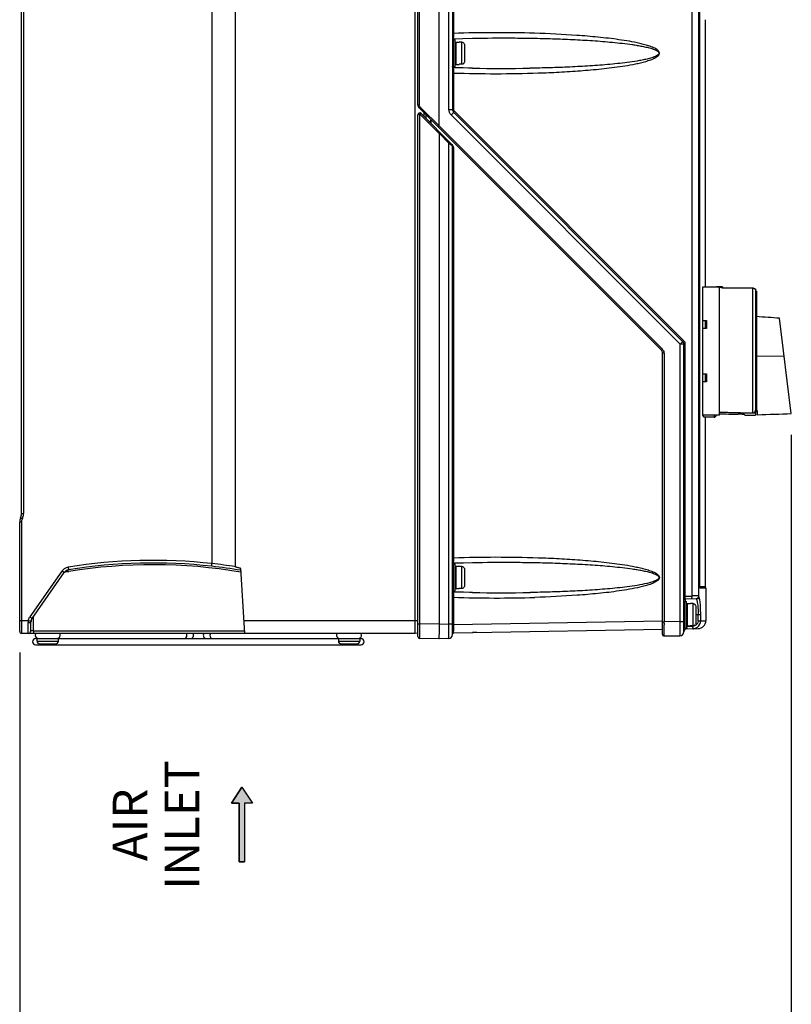
# Model space of a CAD drawing. Units: millimetres. Extents: x 0 to 594, y 0 to 420.
# Drawn here: x 263 to 321, y 150 to 224 of the extents above; entities that cross this region are included whole.
import ezdxf

# ---------------------------------------------------------------- set-up
doc = ezdxf.new("R2010")
doc.units = ezdxf.units.MM
doc.header["$LTSCALE"] = 32.67
doc.layers.get('0').update_dxf_attribs({"linetype": 'CONTINUOUS'})
doc.styles.get("Standard").update_dxf_attribs({"font": 'myriadpro-light.otf'})
doc.dimstyles.new('DIMSTYLE_1', dxfattribs={"dimtxt": 2.6, "dimasz": 3.5, "dimexe": 1, "dimexo": 0, "dimgap": 0.65, "dimtad": 1, "dimdsep": 46, "dimtxsty": 'STANDARD', "dimblk": '_FILLED', "dimblk1": '_FILLED', "dimblk2": '_FILLED', "dimcen": 0.09, "dimclrt": 5, "dimadec": 0, "dimazin": 0, "dimtp": 0.1, "dimtm": 0.1, "dimtfac": 1, "dimtofl": 0, "dimtmove": 0, "dimatfit": 3, "dimldrblk": '_FILLED', "dimfxl": 1, "dimtolj": 1, "dimarcsym": 0})

# ---------------------------------------------------------------- blocks, each defined once
blk = doc.blocks.new('_FILLED')
at = {"color": 0, "linetype": 'BYBLOCK'}
blk.add_solid([(0, 0), (-1, 0.143), (-1, -0.143)], dxfattribs=at)
blk = doc.blocks.new('*D3')
at = {"color": 2, "linetype": 'CONTINUOUS'}
for p, q in [((320.837, 192.981), (320.837, 143.905)), ((262.814, 176.62), (262.814, 143.905)), ((262.814, 143.905), (262.814, 142.255)), ((320.837, 143.905), (320.837, 142.255)), ((262.814, 143.255), (291.826, 143.255)), ((320.837, 143.255), (291.826, 143.255))]:
    blk.add_line(p, q, dxfattribs=at)
at = {"color": 2, "linetype": 'CONTINUOUS', "xscale": 3.5, "yscale": 3.5, "zscale": 3.5, "rotation": 180}
blk.add_blockref('_FILLED', (262.814, 143.255), dxfattribs=at)
at = {"color": 2, "linetype": 'CONTINUOUS', "xscale": 3.5, "yscale": 3.5, "zscale": 3.5}
blk.add_blockref('_FILLED', (320.837, 143.255), dxfattribs=at)
at = {"color": 5, "linetype": 'CONTINUOUS', "insert": (291.826, 146.505), "char_height": 2.6, "width": 10.2253, "attachment_point": 2, "line_spacing_factor": 0.9}
blk.add_mtext('290\\P[11.42]', dxfattribs=at)
blk = doc.blocks.new('AIR_FLOW_ARROW_BL4', base_point=(279.528, 163.689))
at = {"linetype": 'CONTINUOUS'}
blk.add_hatch(color=2, dxfattribs=at).paths.add_polyline_path([(279.323, 165.29), (278.731, 165.29), (279.523, 166.492), (280.326, 165.29), (279.723, 165.29), (279.723, 160.887), (279.323, 160.887)])
at = {"color": 7, "linetype": 'CONTINUOUS'}
for p, q in [((279.523, 166.492), (278.731, 165.29)), ((279.523, 166.492), (280.326, 165.29)), ((278.731, 165.29), (279.323, 165.29)), ((279.323, 165.29), (279.323, 160.887)), ((279.723, 165.29), (279.723, 160.887)), ((280.326, 165.29), (279.723, 165.29)), ((279.323, 160.887), (279.723, 160.887))]:
    blk.add_line(p, q, dxfattribs=at)
at = {"color": 2, "linetype": 'CONTINUOUS'}
blk.add_lwpolyline([(279.323, 165.29), (278.731, 165.29), (279.523, 166.492), (280.326, 165.29), (279.723, 165.29), (279.723, 160.887), (279.323, 160.887), (279.323, 165.29)], dxfattribs=at)

msp = doc.modelspace()

# ---------------------------------------------------------------- linework, layer by layer
at = {"color": 7, "linetype": 'CONTINUOUS'}
for p, q in [((295.354, 273.463), (295.354, 217.437)), ((294.354, 216.197), (294.354, 272.723)), ((295.092, 217.437), (295.092, 272.668)), ((292.557, 179.018), (292.557, 272.056)), ((292.754, 217.775), (292.754, 271.712)), ((292.853, 271.712), (292.853, 217.775)), ((313.371, 180.866), (313.371, 271.111)), ((313.896, 180.825), (313.896, 271.111)), ((295.442, 267.168), (295.442, 223.147)), ((277.275, 265.213), (277.275, 183.3)), ((279.033, 183.067), (279.033, 265.542)), ((262.954, 187.058), (262.954, 263.462)), ((263.101, 263.462), (263.101, 187.058)), ((313.951, 181.591), (313.952, 232.73)), ((314.354, 224.173), (314.354, 204.1)), ((295.38, 222.716), (295.394, 222.728)), ((295.394, 222.728), (295.409, 222.738)), ((295.409, 222.738), (295.426, 222.745)), ((295.426, 222.745), (295.444, 222.748)), ((295.447, 222.767), (295.443, 222.849)), ((295.444, 222.748), (295.451, 222.749)), ((295.451, 222.749), (296.149, 222.769)), ((295.453, 222.749), (295.453, 222.658)), ((296.149, 222.769), (296.869, 222.784)), ((295.414, 222.658), (295.414, 220.659)), ((295.414, 222.658), (295.554, 222.658)), ((295.554, 220.658), (295.554, 222.657)), ((295.614, 222.498), (295.614, 220.819)), ((295.614, 222.498), (295.854, 222.498)), ((295.854, 222.492), (295.854, 222.498)), ((296.054, 222.492), (295.854, 222.492)), ((296.054, 220.824), (296.054, 222.492)), ((296.254, 222.29), (296.254, 221.025)), ((295.356, 220.649), (295.356, 220.652)), ((295.361, 220.631), (295.356, 220.649)), ((295.369, 220.614), (295.361, 220.631)), ((295.38, 220.599), (295.369, 220.614)), ((295.394, 220.587), (295.38, 220.599)), ((295.409, 220.577), (295.394, 220.587)), ((295.426, 220.571), (295.409, 220.577)), ((295.414, 220.658), (295.554, 220.658)), ((295.444, 220.567), (295.426, 220.571)), ((295.451, 220.567), (295.444, 220.567)), ((296.154, 220.546), (295.451, 220.567)), ((295.453, 220.658), (295.453, 220.567)), ((295.614, 220.818), (295.854, 220.818)), ((295.854, 220.818), (295.854, 220.824)), ((296.054, 220.824), (295.854, 220.824)), ((296.569, 220.537), (296.154, 220.546)), ((296.87, 220.531), (296.569, 220.537)), ((295.442, 220.168), (295.442, 217.437)), ((292.754, 217.775), (292.853, 217.775)), ((311.066, 199.338), (292.842, 217.563)), ((294.485, 216.066), (292.911, 217.633)), ((292.754, 177.824), (292.754, 217.03)), ((292.892, 217.07), (292.892, 178.784)), ((292.892, 217.07), (292.895, 217.069)), ((292.895, 217.069), (292.899, 217.069)), ((292.899, 217.069), (292.902, 217.068)), ((292.902, 217.068), (292.906, 217.067)), ((292.906, 217.067), (292.909, 217.066)), ((292.909, 217.066), (292.912, 217.064)), ((292.912, 217.064), (292.915, 217.062)), ((292.915, 217.062), (292.918, 217.06)), ((292.918, 217.06), (292.921, 217.058)), ((292.921, 217.058), (294.354, 215.624)), ((292.993, 217.129), (295.345, 214.777)), ((293.223, 216.899), (293.223, 217.182)), ((293.354, 217.05), (293.354, 216.768)), ((295.092, 217.437), (295.354, 217.437)), ((295.268, 217.013), (312.492, 199.789)), ((295.442, 217.225), (312.666, 200.001)), ((312.724, 200.072), (295.5, 217.296)), ((293.589, 216.533), (293.657, 216.535)), ((293.754, 216.368), (293.754, 216.635)), ((311.15, 199.409), (294.485, 216.066)), ((294.354, 215.639), (295.092, 214.901)), ((294.354, 215.624), (294.354, 178.758)), ((295.092, 178.769), (295.092, 214.901)), ((295.092, 214.901), (295.352, 214.727)), ((295.354, 177.97), (295.354, 214.726)), ((295.381, 214.672), (295.442, 214.551)), ((295.442, 214.551), (295.442, 183.747)), ((315.434, 204.064), (314.148, 204.064)), ((314.148, 204.064), (314.148, 201.564)), ((314.354, 204.104), (314.351, 204.067)), ((314.354, 204.104), (315.434, 204.104)), ((315.35, 204.094), (315.201, 204.088)), ((315.425, 204.097), (315.35, 204.094)), ((315.434, 194.464), (315.434, 204.064)), ((315.574, 204.101), (315.574, 204.06)), ((315.674, 204.104), (315.591, 204.101)), ((315.674, 204.104), (315.674, 203.996)), ((317.954, 203.996), (315.674, 203.996)), ((317.954, 194.626), (317.954, 203.996)), ((318.089, 203.944), (318.138, 203.944)), ((318.138, 203.944), (318.138, 203.875)), ((318.154, 203.864), (318.154, 194.464)), ((318.214, 203.784), (318.154, 203.784)), ((318.214, 203.784), (318.214, 194.774)), ((314.148, 201.564), (314.454, 201.564)), ((314.153, 201.564), (314.153, 200.964)), ((314.352, 201.564), (314.352, 200.964)), ((314.454, 201.564), (314.454, 200.964)), ((320.837, 194.569), (319.957, 201.738)), ((314.454, 200.964), (314.148, 200.964)), ((314.148, 200.964), (314.148, 197.564)), ((312.842, 199.789), (312.492, 199.789)), ((312.492, 178.946), (312.492, 199.789)), ((312.754, 178.171), (312.754, 199.789)), ((312.842, 199.789), (312.842, 180.866)), ((311.267, 199.126), (311.154, 199.126)), ((311.154, 177.978), (311.154, 199.126)), ((311.267, 199.126), (311.267, 178.925)), ((318.214, 198.897), (320.305, 198.905)), ((314.148, 197.564), (314.454, 197.564)), ((314.153, 197.564), (314.153, 196.964)), ((314.352, 197.564), (314.352, 196.964)), ((314.454, 197.564), (314.454, 196.964)), ((314.454, 196.964), (314.148, 196.964)), ((314.148, 196.964), (314.148, 194.464)), ((318.294, 194.744), (318.154, 194.744)), ((318.294, 194.774), (318.214, 194.774)), ((318.294, 194.464), (318.294, 194.774)), ((315.434, 194.464), (314.148, 194.464)), ((315.034, 194.304), (314.295, 194.304)), ((314.354, 194.304), (314.354, 181.572)), ((315.034, 194.464), (315.034, 194.304)), ((317.354, 194.464), (318.154, 194.464)), ((320.839, 194.552), (318.294, 194.464)), ((320.638, 194.563), (320.638, 194.545)), ((262.954, 187.058), (263.101, 187.058)), ((262.814, 178.208), (262.814, 186.403)), ((262.961, 186.403), (262.814, 186.403)), ((262.961, 186.403), (262.961, 179.018)), ((266.293, 182.751), (266.312, 182.763)), ((266.312, 182.763), (266.332, 182.774)), ((266.332, 182.774), (266.351, 182.783)), ((266.351, 182.783), (266.369, 182.791)), ((266.369, 182.791), (266.386, 182.798)), ((266.386, 182.798), (266.399, 182.803)), ((266.399, 182.803), (266.409, 182.806)), ((266.409, 182.806), (266.417, 182.809)), ((266.417, 182.809), (266.421, 182.81)), ((266.421, 182.81), (266.422, 182.81)), ((266.487, 182.826), (266.495, 182.837)), ((279.434, 182.799), (279.465, 182.794)), ((279.754, 178.058), (279.456, 182.934)), ((295.38, 183.316), (295.394, 183.328)), ((295.394, 183.328), (295.409, 183.338)), ((295.409, 183.338), (295.426, 183.345)), ((295.414, 183.258), (295.554, 183.258)), ((295.414, 183.258), (295.414, 181.259)), ((295.426, 183.345), (295.444, 183.348)), ((295.447, 183.367), (295.443, 183.45)), ((295.444, 183.348), (295.451, 183.349)), ((295.451, 183.349), (296.196, 183.37)), ((295.453, 183.349), (295.453, 183.258)), ((295.554, 181.258), (295.554, 183.257)), ((295.614, 183.098), (295.854, 183.098)), ((295.614, 183.098), (295.614, 181.419)), ((295.854, 183.092), (295.854, 183.098)), ((296.054, 183.092), (295.854, 183.092)), ((296.054, 181.424), (296.054, 183.092)), ((296.196, 183.37), (296.869, 183.384)), ((296.254, 182.89), (296.254, 181.625)), ((265.996, 182.744), (263.583, 179.299)), ((263.752, 179.185), (266.164, 182.63)), ((266.157, 182.619), (266.164, 182.629)), ((266.164, 182.629), (266.181, 182.65)), ((266.181, 182.65), (266.198, 182.67)), ((266.198, 182.67), (266.216, 182.689)), ((266.216, 182.689), (266.235, 182.706)), ((266.235, 182.706), (266.254, 182.722)), ((266.254, 182.722), (266.273, 182.737)), ((266.273, 182.737), (266.293, 182.751)), ((266.44, 182.7), (266.516, 182.712)), ((279.417, 182.667), (279.473, 182.658)), ((295.614, 181.418), (295.854, 181.418)), ((296.054, 181.424), (295.854, 181.424)), ((295.854, 181.418), (295.854, 181.424)), ((313.952, 181.58), (313.952, 181.591)), ((313.952, 181.566), (313.952, 181.58)), ((313.952, 181.572), (314.354, 181.572)), ((313.953, 181.552), (313.952, 181.566)), ((313.953, 181.539), (313.953, 181.552)), ((313.954, 181.527), (313.953, 181.539)), ((313.955, 181.517), (313.954, 181.527)), ((313.956, 181.507), (313.955, 181.517)), ((313.955, 181.51), (314.384, 181.51)), ((313.957, 181.499), (313.956, 181.507)), ((313.958, 181.493), (313.957, 181.499)), ((313.958, 181.487), (313.958, 181.493)), ((313.96, 181.482), (313.958, 181.487)), ((313.96, 181.482), (313.959, 181.484)), ((313.966, 181.45), (313.97, 181.447)), ((314.414, 181.447), (313.97, 181.447)), ((314.414, 181.447), (314.414, 179.013)), ((295.442, 180.768), (295.354, 180.768)), ((295.356, 181.249), (295.356, 181.252)), ((295.361, 181.231), (295.356, 181.249)), ((295.369, 181.214), (295.361, 181.231)), ((295.38, 181.199), (295.369, 181.214)), ((295.394, 181.187), (295.38, 181.199)), ((295.409, 181.177), (295.394, 181.187)), ((295.426, 181.171), (295.409, 181.177)), ((295.414, 181.258), (295.554, 181.258)), ((295.444, 181.167), (295.426, 181.171)), ((295.442, 180.768), (295.442, 178.693)), ((295.451, 181.167), (295.444, 181.167)), ((296.191, 181.145), (295.451, 181.167)), ((295.453, 181.258), (295.453, 181.167)), ((296.628, 181.136), (296.191, 181.145)), ((296.87, 181.131), (296.628, 181.136)), ((312.842, 180.866), (313.371, 180.866)), ((312.852, 180.66), (313.701, 180.682)), ((312.852, 180.66), (312.852, 180.458)), ((313.896, 180.882), (313.371, 180.873)), ((313.701, 180.63), (313.701, 180.682)), ((312.814, 180.458), (312.954, 180.458)), ((312.814, 180.458), (312.814, 178.459)), ((312.954, 178.458), (312.954, 180.457)), ((313.014, 180.298), (313.254, 180.298)), ((313.014, 180.298), (313.014, 178.619)), ((313.254, 180.292), (313.254, 180.298)), ((313.454, 180.292), (313.254, 180.292)), ((313.454, 178.623), (313.454, 180.292)), ((313.654, 180.09), (313.654, 178.825)), ((263.856, 178.252), (263.866, 179.347)), ((314.025, 179.458), (313.654, 179.458)), ((313.831, 179.008), (313.831, 179.458)), ((314.025, 179.013), (314.025, 179.458)), ((262.814, 179.018), (263.467, 179.018)), ((263.656, 178.256), (263.662, 178.902)), ((279.696, 179.018), (292.754, 179.018)), ((292.754, 178.784), (292.892, 178.784)), ((294.354, 178.758), (292.892, 178.784)), ((294.354, 178.756), (295.092, 178.769)), ((295.092, 178.769), (295.354, 178.769)), ((295.354, 178.693), (295.442, 178.693)), ((311.154, 178.967), (295.442, 178.693)), ((296.878, 178.119), (311.15, 178.368)), ((311.154, 178.925), (311.267, 178.925)), ((312.492, 178.946), (311.267, 178.925)), ((311.267, 178.813), (311.267, 178.704)), ((312.492, 178.946), (312.754, 178.946)), ((312.814, 178.458), (312.954, 178.458)), ((312.97, 178.4), (313.825, 178.415)), ((312.972, 178.6), (313.434, 178.608)), ((313.014, 178.618), (313.254, 178.618)), ((313.454, 178.623), (313.254, 178.623)), ((313.254, 178.618), (313.254, 178.623)), ((313.831, 179.008), (314.025, 179.008)), ((314.025, 179.013), (314.414, 179.013)), ((292.554, 178.058), (262.964, 178.058)), ((263.856, 178.252), (263.856, 178.058)), ((263.856, 178.252), (279.742, 178.252)), ((264.024, 177.675), (288.484, 177.675)), ((264.124, 177.475), (264.124, 177.675)), ((265.724, 177.475), (265.724, 177.675)), ((286.784, 177.675), (286.784, 177.475)), ((288.384, 177.675), (288.384, 177.475)), ((292.754, 178.083), (292.554, 178.058)), ((294.354, 177.658), (292.892, 177.684)), ((295.06, 177.671), (294.354, 177.658)), ((295.453, 178.094), (296.873, 178.119)), ((296.956, 178.121), (296.874, 178.119)), ((297.185, 178.124), (296.956, 178.121)), ((311.256, 177.878), (312.154, 177.863)), ((311.265, 178.236), (311.264, 178.099)), ((312.154, 177.863), (312.46, 177.868)), ((264.024, 177.192), (288.484, 177.192)), ((264.124, 177.475), (265.724, 177.475)), ((264.324, 177.275), (265.524, 177.275)), ((286.784, 177.475), (288.384, 177.475)), ((286.984, 177.275), (288.184, 177.275))]:
    msp.add_line(p, q, dxfattribs=at)
for centre, radius, start, end in [((306.162, 223.049), 10.72, 179.47774, 180.61152), ((298.608, 127.766), 95.434, 88.2409, 91.90119), ((300.386, 222.983), 4.944, 180.56189, 181.54988), ((296.055, 222.294), 0.197, 19.99251, 60.04641), ((296.055, 221.021), 0.198, 299.96778, 340.00674), ((299.126, 348.421), 127.91, 268.98904, 270.92352), ((306.257, 220.266), 10.815, 179.39031, 180.51789), ((300.348, 220.333), 4.907, 178.44264, 179.43275), ((293.054, 217.775), 0.3, 180, 225), ((293.052, 217.775), 0.199, 180.0063, 185.08632), ((293.053, 217.775), 0.201, 210.03867, 224.96128), ((292.894, 217.03), 0.14, 45, 180), ((298.463, 217.167), 5.572, 180.81877, 180.99914), ((298.509, 211.471), 7.902, 134.87603, 135.00825), ((295.654, 217.437), 0.3, 180, 225), ((295.641, 217.437), 0.2, 180.04838, 185.11782), ((295.642, 217.438), 0.2, 210.04377, 225.0158), ((293.654, 216.635), 0.1, 271.5, 349.77815), ((292.336, 218.21), 2.85, 314.72382, 315.08561), ((295.254, 214.726), 0.1, 0, 45), ((295.222, 214.654), 0.174, 40.71125, 44.96057), ((315.885, 189.612), 14.492, 91.22704, 91.81739), ((315.49, 208.243), 4.184, 270.93525, 271.1484), ((315.475, 208.91), 4.811, 271.18499, 271.38542), ((315.475, 208.838), 4.779, 271.1947, 271.3743), ((315.474, 208.867), 4.808, 271.37272, 272.38647), ((317.951, 203.794), 0.204, 23.27581, 28.91034), ((317.954, 203.864), 0.2, 0, 23.57818), ((261.603, -600.661), 804.518, 85.840507, 85.964947), ((312.454, 199.789), 0.3, 0, 45), ((312.44, 199.787), 0.403, 30.11213, 44.98518), ((312.446, 199.789), 0.396, 0.00776, 5.13636), ((310.854, 199.126), 0.3, 0, 45), ((310.867, 199.126), 0.4, 30.05966, 44.98244), ((310.871, 199.126), 0.396, 359.99259, 5.06057), ((317.95, 194.826), 0.204, 330.02086, 336.0639), ((317.941, 194.828), 0.213, 353.88229, 359.99337), ((315.034, 194.464), 0.16, 270, 360), ((263.614, 186.403), 0.8, 155.85315, 180), ((262.154, 187.058), 0.8, 335.85315, 360), ((262.152, 187.057), 0.948, 335.8438, 343.90825), ((262.147, 187.058), 0.953, 343.93421, 359.97309), ((263.605, 186.403), 0.645, 177.30877, 180.02351), ((272.851, 143.12), 40.424, 83.71613, 99.09812), ((306.164, 183.649), 10.723, 179.47783, 180.61087), ((300.39, 183.583), 4.948, 180.5611, 181.54833), ((266.57, 182.342), 0.702, 119.4911, 124.61454), ((265.952, 185.03), 2.269, 281.79139, 282.47646), ((266.566, 182.334), 0.498, 99.07559, 104.19501), ((272.855, 143.121), 40.223, 83.71654, 99.09735), ((272.829, 143.221), 39.993, 80.51768, 99.08227), ((272.824, 143.299), 40.049, 80.49959, 83.64377), ((272.825, 143.212), 40.335, 81.14677, 83.66575), ((296.055, 182.894), 0.197, 19.99251, 60.04641), ((266.567, 182.332), 0.501, 134.79722, 144.97383), ((272.837, 143.155), 40.059, 99.18917, 99.57105), ((296.055, 181.621), 0.198, 299.96778, 340.00674), ((314.434, 181.572), 0.08, 180, 231.31781), ((314.334, 181.447), 0.08, 0, 51.31781), ((306.23, 180.866), 10.788, 179.3897, 180.51957), ((300.354, 180.932), 4.912, 178.44321, 179.43252), ((298.608, 276.133), 95.417, 268.09848, 271.7735), ((299.126, 309.012), 127.901, 268.98897, 270.92515), ((312.854, 180.56), 0.1, 91.5, 180), ((315.946, 180.819), 3.104, 179.26392, 179.89606), ((315.482, 180.818), 2.64, 179.84722, 181.25334), ((313.696, 180.882), 0.2, 271.5044, 0.00054), ((313.711, 180.825), 0.186, 349.34546, 0.0063), ((313.455, 180.094), 0.197, 19.99251, 60.04641), ((264.155, 178.899), 0.698, 144.98917, 147.79172), ((264.162, 178.898), 0.5, 145, 179.5), ((264.565, 178.867), 1.108, 172.20628, 179.64367), ((657.727, 177.941), 364.836, 179.86774, 180.00747), ((323.269, 178.612), 27.827, 179.83423, 180.15128), ((317.774, 178.594), 22.332, 180.14264, 180.5123), ((309.588, 178.517), 14.146, 180.497, 181.0002), ((270.754, 178.593), 40.513, 359.49556, 359.7331), ((218.314, 178.821), 92.954, 359.74285, 359.9279), ((273.3, 178.798), 37.967, 0.02218, 0.1909), ((312.814, 178.518), 0.06, 180, 270), ((312.974, 178.18), 0.22, 91, 181.34431), ((305.532, 178.47), 7.442, 0.731, 0.99889), ((306.679, 178.483), 6.295, 0.15752, 0.75173), ((313.422, 179.01), 0.602, 271.02475, 278.47014), ((313.427, 179.008), 0.4, 270.96066, 274.04323), ((306.786, 178.489), 6.65, 0.16738, 1.02826), ((313.427, 179.015), 0.407, 274.04585, 278.61591), ((313.42, 179.02), 0.612, 278.45956, 285.77573), ((313.455, 178.821), 0.198, 299.96778, 340.00674), ((313.422, 179.013), 0.604, 285.79411, 308.02094), ((313.431, 179.01), 0.401, 315.39743, 330.27576), ((313.814, 179.015), 0.6, 271.00004, 0.00276), ((262.964, 178.208), 0.15, 180, 269.99544), ((263.456, 178.258), 0.2, 270, 359.5), ((264.024, 177.434), 0.241, 90, 270), ((264.226, 177.916), 0.241, 144.15246, 265.71429), ((265.623, 177.916), 0.241, 274.28571, 35.91866), ((275.647, 177.916), 0.241, 270, 35.9184), ((276.861, 177.916), 0.241, 144.0816, 270), ((286.886, 177.916), 0.241, 144.14568, 257.14286), ((288.283, 177.916), 0.241, 291.42857, 35.85432), ((288.484, 177.434), 0.241, 270, 90), ((292.894, 177.824), 0.14, 179.99877, 268.99994), ((345.178, 177.927), 52.287, 180.03693, 180.20811), ((295.054, 177.97), 0.3, 271, 360), ((295.454, 177.994), 0.1, 91, 180), ((303.641, 178.415), 8.199, 181.01275, 181.37529), ((311.254, 177.978), 0.1, 180, 270.84229), ((312.454, 178.168), 0.3, 271, 360), ((264.324, 177.475), 0.2, 180, 270), ((265.524, 177.475), 0.2, 270, 360), ((286.984, 177.475), 0.2, 180, 270), ((288.184, 177.475), 0.2, 270, 360)]:
    msp.add_arc(centre, radius, start, end, dxfattribs=at)
for centre, major_axis, ratio, start_param, end_param in [((331.87, 199.264), (54.864, 0), 0.087489, 4.40814, 4.459709), ((332.099, 199.264), (54.864, 0), 0.087489, -1.879093, -1.831553), ((258.414, 194.078), (55.94, 0), 0.087489, 0.046185, 0.078943), ((325.998, 199.264), (54.864, 0), 0.087489, -1.764555, -1.738244), ((132.071, 198.476), (258.883, 0.986), 0.026107, -0.76805, -0.753804)]:
    msp.add_ellipse(centre, major_axis=major_axis, ratio=ratio, start_param=start_param, end_param=end_param, dxfattribs=at)
for points, knots in [([(295.442, 220.168), (296.501, 220.133), (298.621, 220.1), (301.27, 220.142), (303.388, 220.232), (304.975, 220.332), (306.295, 220.448), (307.348, 220.569), (308.136, 220.677), (308.789, 220.787), (309.309, 220.892), (309.696, 220.984), (310.079, 221.092), (310.391, 221.203), (310.631, 221.318), (310.797, 221.425), (310.916, 221.554), (310.931, 221.691), (310.874, 221.816), (310.746, 221.927), (310.517, 222.06), (310.207, 222.182), (309.826, 222.297), (309.055, 222.489), (307.877, 222.686), (306.298, 222.87), (304.185, 223.046), (302.597, 223.122), (301.537, 223.154)], [0, 0, 0, 0, 0.12499, 0.24998, 0.312477, 0.374975, 0.437475, 0.468726, 0.499979, 0.531233, 0.546862, 0.562492, 0.578124, 0.593757, 0.601579, 0.609401, 0.617172, 0.621079, 0.624993, 0.632798, 0.640621, 0.656253, 0.671886, 0.687517, 0.750012, 0.812512, 0.875011, 1, 1, 1, 1]), ([(295.451, 222.749), (295.449, 222.749), (295.449, 222.758), (295.448, 222.762), (295.447, 222.767)], [0, 0, 0, 0, 0.26324, 1, 1, 1, 1]), ([(296.869, 222.784), (297.872, 222.802), (299.377, 222.811), (301.383, 222.787), (302.887, 222.751), (304.39, 222.692), (305.642, 222.622), (306.642, 222.549), (307.391, 222.483), (308.139, 222.405), (308.761, 222.325), (309.256, 222.249), (309.626, 222.182), (309.933, 222.117), (310.176, 222.056), (310.357, 222.003), (310.534, 221.941), (310.678, 221.878), (310.784, 221.81), (310.856, 221.748), (310.895, 221.653), (310.85, 221.562), (310.778, 221.501), (310.672, 221.434), (310.47, 221.346), (310.17, 221.254), (309.804, 221.169), (309.311, 221.073), (308.692, 220.979), (307.945, 220.888), (307.197, 220.814), (306.447, 220.751), (305.447, 220.681), (304.195, 220.614), (302.692, 220.559), (301.689, 220.536), (301.188, 220.528)], [0, 0, 0, 0, 0.125039, 0.18755, 0.250055, 0.312554, 0.375049, 0.406295, 0.43754, 0.468784, 0.500027, 0.515649, 0.531271, 0.546893, 0.554705, 0.562518, 0.570331, 0.578145, 0.582054, 0.585969, 0.589877, 0.593778, 0.597688, 0.601599, 0.609413, 0.625033, 0.640655, 0.656277, 0.68752, 0.718763, 0.750007, 0.781252, 0.812499, 0.874994, 0.937494, 1, 1, 1, 1]), ([(295.443, 220.466), (295.444, 220.491), (295.454, 220.512), (295.442, 220.566), (295.451, 220.567)], [0, 0, 0, 0, 0.741308, 1, 1, 1, 1]), ([(292.911, 217.633), (292.895, 217.617), (292.867, 217.595), (292.855, 217.572), (292.84, 217.564), (292.842, 217.563)], [0, 0, 0, 0, 0.707557, 0.923665, 1, 1, 1, 1]), ([(292.754, 217.03), (292.754, 217.046), (292.818, 217.067), (292.859, 217.069), (292.892, 217.07)], [0, 0, 0, 0, 0.326274, 1, 1, 1, 1]), ([(292.892, 217.17), (292.89, 217.17), (292.893, 217.157), (292.888, 217.136), (292.891, 217.107), (292.892, 217.087)], [0, 0, 0, 0, 0.073309, 0.282566, 1, 1, 1, 1]), ([(292.993, 217.129), (292.992, 217.13), (292.986, 217.118), (292.966, 217.108), (292.948, 217.085), (292.934, 217.071)], [0, 0, 0, 0, 0.073245, 0.282688, 1, 1, 1, 1]), ([(295.442, 217.225), (295.447, 217.22), (295.422, 217.19), (295.397, 217.151), (295.336, 217.085), (295.293, 217.038), (295.268, 217.013)], [0, 0, 0, 0, 0.081507, 0.29451, 0.614875, 1, 1, 1, 1]), ([(295.5, 217.296), (295.485, 217.281), (295.475, 217.261), (295.436, 217.232), (295.442, 217.225)], [0, 0, 0, 0, 0.70709, 1, 1, 1, 1]), ([(293.657, 216.535), (293.663, 216.535), (293.651, 216.496), (293.658, 216.481), (293.658, 216.464)], [0, 0, 0, 0, 0.268069, 1, 1, 1, 1]), ([(294.278, 216.127), (294.284, 216.121), (294.308, 216.163), (294.327, 216.17), (294.342, 216.185)], [0, 0, 0, 0, 0.285183, 1, 1, 1, 1]), ([(294.42, 215.702), (294.421, 215.7), (294.408, 215.691), (294.395, 215.668), (294.368, 215.645), (294.351, 215.628)], [0, 0, 0, 0, 0.077416, 0.293289, 1, 1, 1, 1]), ([(295.092, 214.901), (295.107, 214.916), (295.117, 214.936), (295.156, 214.965), (295.15, 214.972)], [0, 0, 0, 0, 0.70709, 1, 1, 1, 1]), ([(312.492, 199.789), (312.534, 199.832), (312.588, 199.901), (312.662, 199.967), (312.667, 199.997)], [0, 0, 0, 0, 0.667294, 1, 1, 1, 1]), ([(312.666, 200.001), (312.66, 200.007), (312.701, 200.036), (312.707, 200.059), (312.725, 200.072)], [0, 0, 0, 0, 0.291627, 1, 1, 1, 1]), ([(311.15, 199.409), (311.141, 199.4), (311.115, 199.376), (311.091, 199.346), (311.069, 199.338)], [0, 0, 0, 0, 0.338704, 1, 1, 1, 1]), ([(317.245, 194.503), (317.219, 194.507), (317.089, 194.524), (316.958, 194.531), (316.854, 194.531)], [0, 0, 0, 0, 0.203341, 1, 1, 1, 1]), ([(317.354, 194.473), (317.354, 194.483), (317.299, 194.488), (317.272, 194.498), (317.245, 194.503)], [0, 0, 0, 0, 0.273171, 1, 1, 1, 1]), ([(263.018, 186.669), (263, 186.677), (262.97, 186.691), (262.924, 186.708), (262.907, 186.724), (262.883, 186.727), (262.884, 186.73)], [0, 0, 0, 0, 0.383483, 0.707958, 0.923848, 1, 1, 1, 1]), ([(295.442, 183.747), (296.5, 183.782), (298.618, 183.815), (301.265, 183.773), (303.381, 183.684), (304.966, 183.584), (306.285, 183.468), (307.337, 183.348), (308.124, 183.24), (308.777, 183.131), (309.296, 183.025), (309.683, 182.935), (310.066, 182.828), (310.378, 182.717), (310.618, 182.604), (310.786, 182.499), (310.907, 182.375), (310.933, 182.239), (310.885, 182.111), (310.758, 181.997), (310.531, 181.862), (310.098, 181.689), (309.201, 181.452), (307.894, 181.232), (306.317, 181.047), (304.206, 180.87), (302.619, 180.794), (301.561, 180.762)], [0, 0, 0, 0, 0.124991, 0.249982, 0.31248, 0.374979, 0.437478, 0.46873, 0.499983, 0.531237, 0.546866, 0.562497, 0.578129, 0.593762, 0.601584, 0.609406, 0.617188, 0.621094, 0.625006, 0.632807, 0.64063, 0.656262, 0.687514, 0.75001, 0.81251, 0.87501, 1, 1, 1, 1]), ([(266.442, 182.814), (266.453, 182.816), (266.464, 182.822), (266.487, 182.822), (266.487, 182.826)], [0, 0, 0, 0, 0.721417, 1, 1, 1, 1]), ([(266.459, 183.035), (266.463, 183.01), (266.471, 182.964), (266.479, 182.902), (266.492, 182.865), (266.491, 182.841), (266.495, 182.837)], [0, 0, 0, 0, 0.37542, 0.696953, 0.91561, 1, 1, 1, 1]), ([(277.258, 183.101), (277.255, 183.106), (277.262, 183.129), (277.26, 183.168), (277.269, 183.23), (277.273, 183.276), (277.275, 183.301)], [0, 0, 0, 0, 0.084179, 0.302547, 0.62409, 1, 1, 1, 1]), ([(279.456, 182.934), (279.42, 182.942), (279.347, 182.96), (279.241, 182.988), (279.147, 183.012), (279.086, 183.038), (279.033, 183.048), (279.033, 183.067)], [0, 0, 0, 0, 0.250046, 0.500103, 0.750729, 0.874509, 1, 1, 1, 1]), ([(295.451, 183.349), (295.449, 183.349), (295.449, 183.358), (295.448, 183.362), (295.447, 183.367)], [0, 0, 0, 0, 0.263229, 1, 1, 1, 1]), ([(296.869, 183.384), (297.872, 183.402), (299.377, 183.411), (301.383, 183.387), (302.886, 183.351), (304.389, 183.292), (305.641, 183.222), (306.641, 183.149), (307.39, 183.083), (308.138, 183.005), (308.759, 182.926), (309.255, 182.849), (309.625, 182.783), (309.992, 182.705), (310.296, 182.624), (310.533, 182.542), (310.676, 182.479), (310.783, 182.411), (310.854, 182.35), (310.896, 182.256), (310.852, 182.163), (310.78, 182.102), (310.673, 182.035), (310.472, 181.947), (310.052, 181.819), (309.437, 181.693), (308.694, 181.579), (307.948, 181.489), (307.199, 181.414), (306.45, 181.352), (305.45, 181.282), (304.198, 181.214), (302.695, 181.159), (301.693, 181.136), (301.191, 181.128)], [0, 0, 0, 0, 0.12504, 0.187552, 0.250057, 0.312558, 0.375053, 0.406299, 0.437544, 0.468789, 0.500032, 0.515654, 0.531277, 0.546899, 0.562521, 0.570335, 0.578148, 0.582058, 0.585973, 0.589882, 0.593781, 0.597691, 0.601602, 0.609415, 0.625036, 0.656274, 0.687516, 0.71876, 0.750005, 0.78125, 0.812497, 0.874992, 0.937493, 1, 1, 1, 1]), ([(266.164, 182.63), (266.163, 182.627), (266.15, 182.642), (266.131, 182.649), (266.097, 182.676), (266.07, 182.692), (266.055, 182.701)], [0, 0, 0, 0, 0.070758, 0.273697, 0.591996, 1, 1, 1, 1]), ([(313.951, 181.591), (313.951, 181.578), (313.952, 181.537), (313.954, 181.495), (313.96, 181.466)], [0, 0, 0, 0, 0.296976, 1, 1, 1, 1]), ([(313.96, 181.489), (313.962, 181.486), (313.965, 181.48), (313.966, 181.474), (313.966, 181.471)], [0, 0, 0, 0, 0.506795, 1, 1, 1, 1]), ([(313.966, 181.471), (313.966, 181.468), (313.965, 181.462), (313.962, 181.456), (313.96, 181.454)], [0, 0, 0, 0, 0.464175, 1, 1, 1, 1]), ([(313.96, 181.466), (313.961, 181.463), (313.963, 181.457), (313.965, 181.452), (313.966, 181.45)], [0, 0, 0, 0, 0.5987, 1, 1, 1, 1]), ([(295.443, 181.066), (295.444, 181.091), (295.454, 181.112), (295.442, 181.166), (295.451, 181.167)], [0, 0, 0, 0, 0.741297, 1, 1, 1, 1]), ([(312.852, 180.66), (312.843, 180.66), (312.851, 180.714), (312.843, 180.736), (312.842, 180.76)], [0, 0, 0, 0, 0.269245, 1, 1, 1, 1]), ([(313.352, 180.673), (313.358, 180.673), (313.363, 180.701), (313.372, 180.759), (313.373, 180.826), (313.371, 180.873)], [0, 0, 0, 0, 0.088293, 0.304289, 1, 1, 1, 1]), ([(313.721, 180.585), (313.726, 180.572), (313.748, 180.504), (313.762, 180.434), (313.771, 180.378)], [0, 0, 0, 0, 0.205167, 1, 1, 1, 1]), ([(313.953, 180.603), (313.949, 180.625), (313.934, 180.699), (313.917, 180.773), (313.896, 180.821)], [0, 0, 0, 0, 0.300382, 1, 1, 1, 1]), ([(314.025, 179.458), (314.024, 179.568), (314.018, 179.95), (314, 180.335), (313.953, 180.603)], [0, 0, 0, 0, 0.288105, 1, 1, 1, 1]), ([(313.771, 180.378), (313.782, 180.315), (313.821, 180.01), (313.831, 179.701), (313.831, 179.458)], [0, 0, 0, 0, 0.20818, 1, 1, 1, 1]), ([(263.583, 179.299), (263.605, 179.285), (263.643, 179.259), (263.697, 179.216), (263.728, 179.207), (263.749, 179.18), (263.752, 179.185)], [0, 0, 0, 0, 0.380585, 0.705786, 0.923034, 1, 1, 1, 1]), ([(262.961, 179.018), (262.961, 178.895), (262.961, 178.717), (262.961, 178.491), (262.961, 178.347), (262.964, 178.232), (262.958, 178.137), (262.971, 178.096), (262.958, 178.058), (262.964, 178.058)], [0, 0, 0, 0, 0.382693, 0.555527, 0.706999, 0.83138, 0.923786, 0.980705, 1, 1, 1, 1]), ([(263.456, 178.058), (263.451, 178.058), (263.461, 178.09), (263.451, 178.123), (263.456, 178.201), (263.454, 178.297), (263.455, 178.419), (263.455, 178.613), (263.456, 178.767), (263.457, 178.874)], [0, 0, 0, 0, 0.018568, 0.073426, 0.163062, 0.284418, 0.433821, 0.60668, 1, 1, 1, 1]), ([(263.457, 178.874), (263.505, 178.874), (263.573, 178.876), (263.634, 178.887), (263.662, 178.896), (263.662, 178.902)], [0, 0, 0, 0, 0.689719, 0.906845, 1, 1, 1, 1]), ([(263.467, 179.018), (263.493, 179.013), (263.539, 179.007), (263.606, 178.99), (263.638, 178.995), (263.668, 178.978), (263.669, 178.983)], [0, 0, 0, 0, 0.380835, 0.705598, 0.923371, 1, 1, 1, 1]), ([(292.554, 178.058), (292.548, 178.058), (292.563, 178.097), (292.55, 178.137), (292.557, 178.232), (292.555, 178.347), (292.557, 178.491), (292.556, 178.717), (292.552, 178.895), (292.557, 179.018)], [0, 0, 0, 0, 0.019229, 0.076105, 0.168483, 0.292868, 0.444355, 0.617212, 1, 1, 1, 1]), ([(294.354, 178.758), (294.354, 178.618), (294.357, 178.358), (294.353, 178.054), (294.342, 177.854), (294.345, 177.757), (294.33, 177.689), (294.346, 177.664), (294.354, 177.658)], [0, 0, 0, 0, 0.381055, 0.703993, 0.827734, 0.919652, 0.976207, 1, 1, 1, 1]), ([(295.06, 177.671), (295.067, 177.671), (295.066, 177.713), (295.077, 177.762), (295.079, 177.869), (295.085, 178.001), (295.089, 178.166), (295.092, 178.425), (295.093, 178.628), (295.092, 178.769)], [0, 0, 0, 0, 0.020295, 0.077251, 0.16941, 0.293466, 0.444659, 0.617327, 1, 1, 1, 1]), ([(312.46, 177.868), (312.467, 177.868), (312.466, 177.91), (312.477, 177.957), (312.479, 178.063), (312.485, 178.192), (312.489, 178.354), (312.492, 178.608), (312.493, 178.808), (312.492, 178.946)], [0, 0, 0, 0, 0.020336, 0.077307, 0.169471, 0.293525, 0.44471, 0.617365, 1, 1, 1, 1]), ([(312.973, 178.5), (312.973, 178.488), (312.973, 178.456), (312.974, 178.424), (312.971, 178.403)], [0, 0, 0, 0, 0.361967, 1, 1, 1, 1]), ([(313.435, 178.508), (313.435, 178.484), (313.438, 178.448), (313.432, 178.422), (313.435, 178.408), (313.432, 178.408)], [0, 0, 0, 0, 0.730863, 0.930175, 1, 1, 1, 1]), ([(263.856, 178.252), (263.83, 178.252), (263.785, 178.253), (263.718, 178.249), (263.687, 178.259), (263.656, 178.251), (263.656, 178.256)], [0, 0, 0, 0, 0.382173, 0.707054, 0.923359, 1, 1, 1, 1]), ([(275.218, 177.675), (275.265, 177.675), (275.366, 177.747), (275.389, 177.857), (275.389, 177.916)], [0, 0, 0, 0, 0.440169, 1, 1, 1, 1]), ([(277.12, 177.916), (277.12, 177.857), (277.142, 177.747), (277.244, 177.675), (277.291, 177.675)], [0, 0, 0, 0, 0.559831, 1, 1, 1, 1]), ([(292.891, 177.738), (292.891, 177.724), (292.898, 177.713), (292.887, 177.684), (292.892, 177.684)], [0, 0, 0, 0, 0.747742, 1, 1, 1, 1]), ([(295.453, 178.094), (295.45, 178.094), (295.452, 178.111), (295.447, 178.129), (295.447, 178.171), (295.446, 178.201), (295.445, 178.219)], [0, 0, 0, 0, 0.066189, 0.257614, 0.571542, 1, 1, 1, 1]), ([(311.264, 178.099), (311.263, 178.075), (311.263, 178.001), (311.262, 177.927), (311.256, 177.878)], [0, 0, 0, 0, 0.332678, 1, 1, 1, 1])]:
    msp.add_open_spline(points, degree=3, knots=knots, dxfattribs=at)
for points in [[(296.054, 222.492), (296.089, 222.492), (296.124, 222.482), (296.154, 222.465)], [(296.242, 222.36), (296.25, 222.338), (296.254, 222.314), (296.254, 222.29)], [(296.154, 220.85), (296.124, 220.833), (296.089, 220.824), (296.054, 220.824)], [(296.254, 221.025), (296.254, 221.002), (296.25, 220.978), (296.242, 220.955)], [(292.879, 217.675), (292.865, 217.7), (292.856, 217.728), (292.853, 217.757)], [(295.268, 217.013), (295.16, 217.121), (295.092, 217.284), (295.092, 217.437)], [(295.469, 217.337), (295.454, 217.362), (295.445, 217.391), (295.443, 217.42)], [(295.442, 214.551), (295.422, 214.626), (295.405, 214.708), (295.354, 214.767)], [(315.201, 204.088), (315.102, 204.084), (315.003, 204.074), (314.904, 204.067)], [(315.559, 204.06), (315.522, 204.06), (315.486, 204.058), (315.45, 204.06)], [(318.029, 203.982), (318.006, 203.991), (317.98, 203.996), (317.954, 203.996)], [(318.129, 203.893), (318.107, 203.932), (318.071, 203.965), (318.029, 203.982)], [(312.788, 199.989), (312.817, 199.939), (312.835, 199.882), (312.84, 199.824)], [(311.213, 199.326), (311.242, 199.276), (311.26, 199.219), (311.265, 199.161)], [(317.954, 194.626), (318.02, 194.624), (318.094, 194.667), (318.127, 194.724)], [(318.136, 194.743), (318.145, 194.763), (318.151, 194.784), (318.153, 194.806)], [(262.961, 186.434), (262.965, 186.514), (262.984, 186.595), (263.018, 186.669)], [(265.996, 182.744), (266.043, 182.812), (266.104, 182.872), (266.172, 182.92)], [(266.164, 182.63), (266.239, 182.736), (266.367, 182.817), (266.495, 182.837)], [(266.444, 182.817), (266.359, 182.795), (266.277, 182.749), (266.214, 182.687)], [(266.225, 182.953), (266.297, 182.993), (266.377, 183.022), (266.459, 183.035)], [(296.054, 183.092), (296.089, 183.092), (296.124, 183.082), (296.154, 183.065)], [(296.242, 182.96), (296.25, 182.938), (296.254, 182.914), (296.254, 182.89)], [(266.055, 182.701), (266.034, 182.714), (266.014, 182.728), (265.996, 182.744)], [(296.154, 181.45), (296.124, 181.433), (296.089, 181.424), (296.054, 181.424)], [(296.254, 181.625), (296.254, 181.602), (296.25, 181.578), (296.242, 181.555)], [(313.701, 180.63), (313.746, 180.632), (313.792, 180.649), (313.826, 180.678)], [(313.701, 180.63), (313.709, 180.615), (313.715, 180.6), (313.721, 180.585)], [(313.826, 180.678), (313.859, 180.706), (313.885, 180.747), (313.893, 180.79)], [(313.454, 180.292), (313.489, 180.292), (313.524, 180.282), (313.554, 180.265)], [(313.642, 180.16), (313.65, 180.138), (313.654, 180.113), (313.654, 180.09)], [(263.467, 179.018), (263.482, 179.107), (263.516, 179.194), (263.564, 179.271)], [(312.754, 178.18), (312.754, 178.276), (312.799, 178.366), (312.827, 178.457)], [(313.554, 178.65), (313.524, 178.633), (313.489, 178.623), (313.454, 178.623)], [(313.716, 178.729), (313.656, 178.668), (313.572, 178.625), (313.488, 178.613)], [(313.654, 178.825), (313.654, 178.802), (313.65, 178.778), (313.642, 178.755)], [(313.831, 179.008), (313.831, 178.94), (313.813, 178.87), (313.779, 178.811)], [(313.794, 178.536), (313.932, 178.644), (314.025, 178.833), (314.025, 179.008)], [(265.801, 177.753), (265.776, 177.715), (265.733, 177.68), (265.688, 177.676)], [(275.389, 177.916), (275.389, 177.965), (275.378, 178.015), (275.356, 178.058)], [(277.152, 178.058), (277.13, 178.015), (277.12, 177.965), (277.12, 177.916)], [(286.771, 177.692), (286.746, 177.706), (286.724, 177.728), (286.708, 177.753)]]:
    msp.add_open_spline(points, degree=3, dxfattribs=at)

# ---------------------------------------------------------------- block references
at = {"color": 2, "linetype": 'CONTINUOUS'}
msp.add_blockref('AIR_FLOW_ARROW_BL4', (279.528, 163.689), dxfattribs=at)

# ---------------------------------------------------------------- texts
at = {"color": 5, "linetype": 'CONTINUOUS', "insert": (269.812, 163.666), "char_height": 2.6, "width": 8.62213, "attachment_point": 2, "rotation": 90, "line_spacing_factor": 0.9}
msp.add_mtext('AIR \\PINLET', dxfattribs=at)

# ---------------------------------------------------------------- dimensions: what is measured, and where the dimension line sits
at = {"color": 2, "linetype": 'CONTINUOUS'}
dim = msp.add_linear_dim(base=(320.837, 143.255), p1=(262.814, 176.62), p2=(320.837, 192.981), text='290\\P[11.42]', dimstyle='DIMSTYLE_1', dxfattribs=at)
dim.commit()
dim.dimension.update_dxf_attribs({"geometry": '*D3', "text_midpoint": (291.826, 143.255), "dimtype": 160})

doc.saveas('drawing.dxf')
